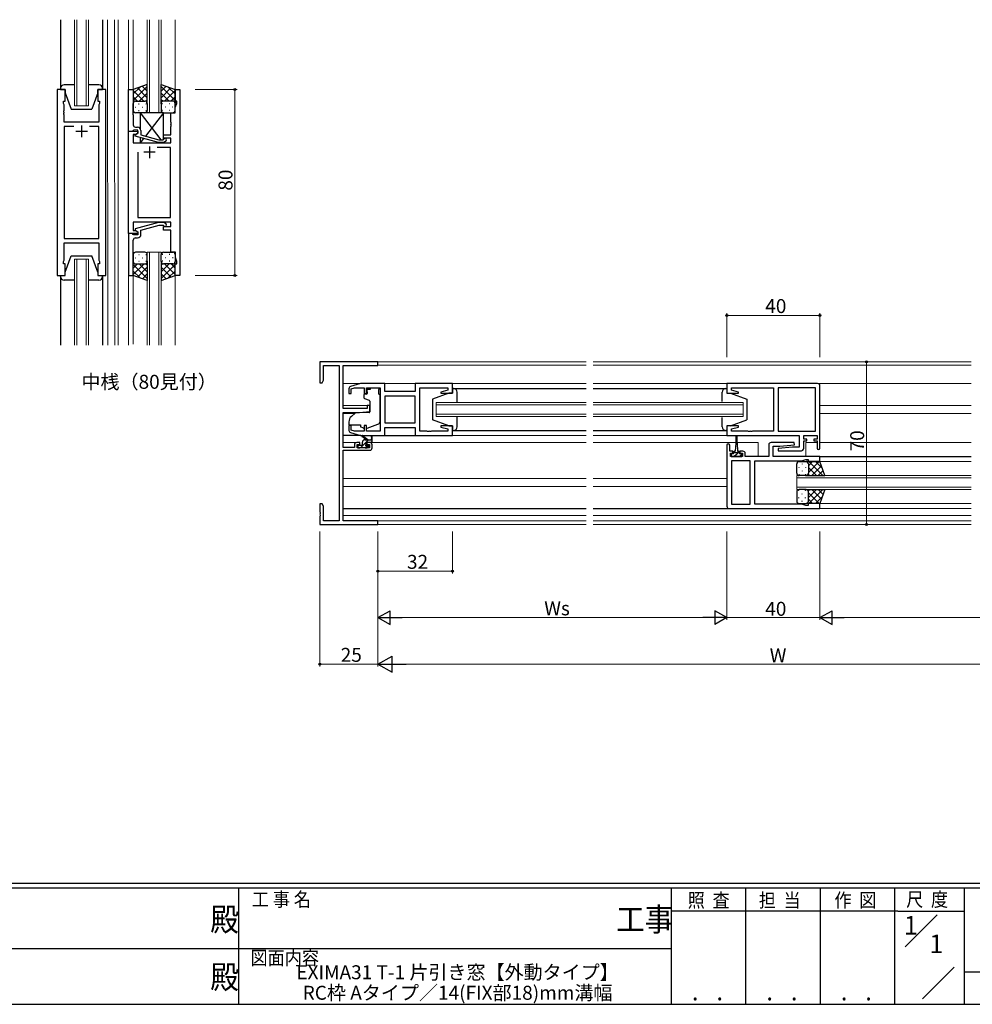
# Model space of a CAD drawing. Extents: x 0 to 1133, y 0 to 806.
# Drawn here: x 460 to 869, y 0 to 423 of the extents above; entities that cross this region are included whole.
import ezdxf
from ezdxf.enums import TextEntityAlignment as Align

# ---------------------------------------------------------------- set-up
doc = ezdxf.new("R2010")
doc.units = 0
doc.layers.add('USER1', color=3, linetype='CONTINUOUS')
doc.layers.add('YKK_ZWAK', color=7, linetype='CONTINUOUS')
for name, color, linetype, lineweight in [('YKK_11', 7, 'CONTINUOUS', 30), ('YKK_12', 2, 'CONTINUOUS', 13), ('YKK_13', 4, 'CONTINUOUS', 30), ('YKK_D', 6, 'CONTINUOUS', 13)]:
    doc.layers.add(name, color=color, linetype=linetype, lineweight=lineweight)
doc.styles.get("Standard").update_dxf_attribs({"font": 'ROMANS.SHX', "bigfont": 'EXTFONT.SHX'})
doc.styles.add('YKK_OSSTYLE1', font='romans.shx', dxfattribs={"width": 0.9, "bigfont": 'EXTFONT.SHX'})

# ---------------------------------------------------------------- blocks, each defined once
blk = doc.blocks.new('A201')
at = {"layer": 'YKK_ZWAK', "color": 254, "linetype": 'Continuous'}
for p, q in [((571, 35), (21, 35)), ((544, 34), (21, 34)), ((296, 34), (296, 9)), ((389, 34), (389, 9)), ((437, 34), (437, 9)), ((452, 34), (452, 9)), ((452, 16), (524, 16)), ((21, 9), (544, 9))]:
    blk.add_line(p, q, dxfattribs=at)
at = {"layer": 'YKK_ZWAK', "color": 131, "linetype": 'Continuous'}
for p, q in [((405, 34), (405, 9)), ((421, 34), (421, 9)), ((437.7, 29), (389, 29)), ((437.7, 29), (452, 29)), ((439.26, 21.33), (446.19, 28.25)), ((205, 21), (297, 21)), ((297, 21), (389, 21)), ((443.05, 10.18), (449.85, 16.98))]:
    blk.add_line(p, q, dxfattribs=at)
at = {"layer": 'YKK_ZWAK', "color": 131, "linetype": 'Continuous', "style": 'YKK_OSSTYLE1', "width": 0.9}
for s, height, p in [('工 事 名', 3, (298.87, 30.05)), ('照  査', 3, (392.56, 29.87)), ('担  当', 3, (407.82, 29.87)), ('作  図', 3, (424.09, 29.88)), ('尺  度', 3, (439.51, 30.04)), ('図面内容', 3, (298.58, 17.47)), (' ． ．', 3.5, (392.18, 9.75)), (' ． ．', 3.5, (408.18, 9.75)), (' ． ．', 3.5, (424.18, 9.75))]:
    blk.add_text(s, height=height, dxfattribs=at).set_placement(p)
at = {"layer": 'YKK_ZWAK', "color": 254, "linetype": 'Continuous', "style": 'YKK_OSSTYLE1', "width": 0.9}
for s, p in [('殿', (289.94, 24.75)), ('工事', (377.17, 24.75)), ('殿', (289.94, 12.37))]:
    blk.add_text(s, height=5, dxfattribs=at).set_placement(p)

msp = doc.modelspace()

# ---------------------------------------------------------------- linework, layer by layer
at = {"layer": 'YKK_11', "linetype": 'ByBlock', "lineweight": -2, "ltscale": 0.5}
for p, q in [((476.04, 393.42), (476.04, 313.42)), ((479.54, 393.42), (476.04, 393.42)), ((479.54, 388.42), (479.54, 393.42)), ((497.04, 393.42), (493.54, 393.42)), ((493.54, 393.42), (493.54, 388.42)), ((497.04, 313.42), (497.04, 393.42)), ((506.76, 375.41), (506.75, 393.41)), ((506.75, 393.41), (508.75, 393.41)), ((508.75, 393.41), (508.75, 384.37)), ((526.75, 393.42), (528.75, 393.43)), ((526.75, 388.42), (526.75, 393.42)), ((528.75, 393.43), (528.79, 313.43)), ((478.84, 387.42), (478.84, 388.42)), ((478.84, 388.42), (479.54, 388.42)), ((479.04, 386.87), (478.84, 387.42)), ((479.04, 384.38), (479.04, 386.87)), ((493.54, 388.42), (494.24, 388.42)), ((494.24, 387.42), (494.04, 386.87)), ((494.04, 386.87), (494.04, 379.42)), ((494.24, 388.42), (494.24, 387.42)), ((527.45, 388.42), (526.75, 388.42)), ((526.82, 385.69), (527.45, 387.42)), ((526.83, 383.42), (526.82, 385.69)), ((527.45, 387.42), (527.45, 388.42)), ((478.92, 384.19), (479.04, 384.38)), ((478.92, 383.64), (478.92, 384.19)), ((479.04, 383.46), (478.92, 383.64)), ((478.92, 383.19), (479.04, 383.38)), ((478.92, 382.64), (478.92, 383.19)), ((479.04, 382.46), (478.92, 382.64)), ((479.04, 383.38), (479.04, 383.46)), ((479.04, 379.42), (479.04, 382.46)), ((508.75, 384.37), (508.63, 384.19)), ((508.63, 384.19), (508.63, 383.64)), ((508.63, 383.64), (508.75, 383.46)), ((508.75, 383.37), (508.63, 383.19)), ((508.63, 383.19), (508.63, 382.64)), ((508.63, 382.64), (508.75, 382.46)), ((508.75, 383.46), (508.75, 383.37)), ((508.75, 382.46), (508.76, 378.21)), ((524.96, 379.38), (524.96, 383.42)), ((524.96, 383.42), (526.83, 383.42)), ((494.04, 379.42), (479.04, 379.42)), ((483.19, 377.49), (479.04, 377.49)), ((483.19, 377.49), (479.04, 377.49)), ((479.04, 377.49), (479.04, 329.35)), ((494.04, 377.49), (489.89, 377.49)), ((494.04, 329.35), (494.04, 377.49)), ((509.76, 377.22), (510.56, 377.22)), ((525.08, 379.2), (524.96, 379.38)), ((524.96, 378.46), (525.08, 378.65)), ((524.96, 378.38), (524.96, 378.46)), ((525.08, 378.2), (524.96, 378.38)), ((524.96, 377.46), (525.08, 377.65)), ((524.96, 373.92), (524.96, 377.46)), ((525.08, 378.65), (525.08, 379.2)), ((525.08, 377.65), (525.08, 378.2)), ((506.76, 375.41), (510.76, 375.42)), ((506.78, 331.41), (506.76, 375.41)), ((508.46, 375.41), (506.76, 375.41)), ((508.76, 375.71), (508.46, 375.41)), ((509.89, 374.12), (508.69, 374.11)), ((508.69, 374.11), (508.69, 370.41)), ((508.96, 375.91), (508.76, 375.71)), ((510.76, 375.92), (508.96, 375.91)), ((509.56, 373.92), (510.76, 374.62)), ((509.56, 373.32), (509.56, 373.92)), ((519.66, 370.62), (509.56, 373.32)), ((510.76, 374.62), (509.89, 374.12)), ((510.76, 374.62), (510.76, 375.92)), ((510.76, 375.42), (510.76, 374.62)), ((512.06, 375.72), (512.06, 373.9)), ((512.06, 373.9), (519.82, 371.82)), ((521.76, 372.42), (521.76, 373.92)), ((521.76, 373.92), (524.96, 373.92)), ((508.69, 370.41), (524.96, 370.42)), ((524.76, 368.49), (519.11, 368.49)), ((522.11, 370.62), (519.66, 370.62)), ((519.82, 371.82), (521.61, 371.82)), ((521.61, 371.82), (522.04, 372.25)), ((524.96, 372.42), (521.76, 372.42)), ((522.88, 371.4), (522.11, 370.62)), ((524.78, 338.35), (524.76, 368.49)), ((524.96, 370.42), (524.96, 372.42)), ((510.76, 366.42), (510.78, 338.35)), ((510.76, 366.42), (510.78, 338.35)), ((524.98, 336.42), (508.71, 336.41)), ((508.71, 336.41), (508.71, 332.71)), ((519.68, 336.22), (509.58, 333.51)), ((510.78, 338.35), (524.78, 338.35)), ((512.08, 332.94), (519.84, 335.02)), ((522.12, 336.22), (519.68, 336.22)), ((519.84, 335.02), (521.63, 335.02)), ((521.63, 335.02), (522.05, 334.6)), ((522.9, 335.45), (522.12, 336.22)), ((524.98, 334.42), (524.98, 336.42)), ((510.78, 331.42), (506.78, 331.41)), ((506.78, 331.41), (506.79, 313.41)), ((508.48, 331.41), (506.78, 331.41)), ((508.78, 331.11), (508.48, 331.41)), ((508.71, 332.71), (509.92, 332.72)), ((508.98, 330.91), (508.78, 331.11)), ((510.78, 330.92), (508.98, 330.91)), ((509.58, 333.51), (509.58, 332.91)), ((509.58, 332.91), (510.78, 332.22)), ((509.92, 332.72), (510.78, 332.22)), ((510.78, 332.22), (510.78, 331.42)), ((510.78, 332.22), (510.78, 330.92)), ((512.08, 331.12), (512.08, 332.94)), ((521.78, 332.92), (521.78, 334.42)), ((521.78, 334.42), (524.98, 334.42)), ((524.98, 332.92), (521.78, 332.92)), ((524.99, 323.42), (524.98, 332.92)), ((479.04, 329.35), (494.04, 329.35)), ((479.04, 319.97), (479.04, 327.42)), ((479.04, 327.42), (494.04, 327.42)), ((494.04, 327.42), (494.04, 319.97)), ((508.78, 324.37), (508.78, 328.61)), ((509.78, 329.62), (510.58, 329.62)), ((508.66, 324.19), (508.78, 324.37)), ((508.66, 323.64), (508.66, 324.19)), ((508.78, 323.46), (508.66, 323.64)), ((508.66, 323.19), (508.78, 323.37)), ((508.66, 322.64), (508.66, 323.19)), ((508.78, 322.46), (508.66, 322.64)), ((508.78, 323.37), (508.78, 323.46)), ((508.79, 313.41), (508.78, 322.46)), ((526.86, 323.42), (524.99, 323.42)), ((526.86, 321.16), (526.86, 323.42)), ((478.84, 319.42), (479.04, 319.97)), ((478.84, 318.42), (478.84, 319.42)), ((479.54, 318.42), (478.84, 318.42)), ((479.54, 313.42), (479.54, 318.42)), ((494.24, 318.42), (493.54, 318.42)), ((493.54, 318.42), (493.54, 313.42)), ((494.04, 319.97), (494.24, 319.42)), ((494.24, 319.42), (494.24, 318.42)), ((526.79, 313.42), (526.79, 318.42)), ((526.79, 318.42), (527.49, 318.42)), ((527.49, 319.42), (526.86, 321.16)), ((527.49, 318.42), (527.49, 319.42)), ((476.04, 313.42), (479.54, 313.42)), ((493.54, 313.42), (497.04, 313.42)), ((506.79, 313.41), (508.79, 313.41)), ((528.79, 313.43), (526.79, 313.42)), ((613.96, 276.28), (588.96, 276.28)), ((588.96, 276.28), (588.96, 267.28)), ((613.96, 274.65), (613.96, 276.28)), ((590.59, 268.37), (590.59, 274.65)), ((590.59, 274.65), (597.33, 274.65)), ((597.33, 274.65), (597.33, 207.91)), ((598.96, 256.18), (598.96, 274.65)), ((598.96, 274.65), (613.96, 274.65)), ((588.96, 267.28), (589.96, 267.28)), ((589.96, 267.28), (590.59, 268.37)), ((606.46, 266.98), (602.18, 265.7)), ((616.96, 266.98), (606.46, 266.98)), ((616.96, 263.48), (616.96, 266.98)), ((645.96, 266.98), (629.96, 266.98)), ((629.96, 266.98), (629.96, 263.48)), ((645.96, 262.78), (645.96, 266.98)), ((802.96, 266.98), (763.96, 266.98)), ((763.96, 266.98), (763.96, 262.78)), ((601.46, 264.74), (601.46, 262.68)), ((601.46, 262.68), (602.46, 262.68)), ((602.46, 264.64), (603.86, 265.05)), ((602.46, 262.68), (602.46, 264.64)), ((603.86, 265.05), (608.06, 265.05)), ((608.06, 265.05), (608.06, 262.68)), ((608.06, 262.68), (609.06, 262.68)), ((609.06, 262.68), (609.06, 265.05)), ((609.06, 265.05), (614.96, 265.05)), ((614.96, 265.05), (614.96, 246.51)), ((629.96, 263.48), (616.96, 263.48)), ((631.96, 246.51), (631.96, 265.05)), ((631.96, 265.05), (644.03, 265.05)), ((644.03, 264.14), (640.93, 263.31)), ((640.93, 263.31), (641, 262.78)), ((641, 262.78), (645.96, 262.78)), ((644.03, 265.05), (644.03, 264.14)), ((763.96, 262.78), (768.92, 262.78)), ((765.89, 264.14), (765.89, 265.05)), ((765.89, 265.05), (783.96, 265.05)), ((768.99, 263.31), (765.89, 264.14)), ((768.92, 262.78), (768.99, 263.31)), ((783.96, 265.05), (783.96, 246.51)), ((802.03, 265.05), (785.96, 265.05)), ((785.96, 265.05), (785.96, 246.51)), ((802.03, 246.51), (802.03, 265.05)), ((802.03, 246.51), (802.03, 265.05)), ((803.96, 239.18), (803.96, 265.98)), ((629.96, 261.55), (616.89, 261.55)), ((629.96, 261.55), (616.89, 261.55)), ((616.89, 261.55), (616.89, 250.01)), ((629.96, 250.01), (629.96, 261.55)), ((609.26, 256.18), (598.96, 256.18)), ((598.96, 239.48), (598.96, 254.48)), ((598.96, 254.48), (605.96, 254.48)), ((605.96, 254.48), (610.46, 254.88)), ((610.46, 257.48), (609.26, 257.48)), ((609.26, 257.48), (609.26, 256.18)), ((610.46, 254.88), (610.46, 257.48)), ((616.89, 250.01), (629.96, 250.01)), ((602.46, 248.88), (601.46, 248.88)), ((601.46, 248.88), (601.46, 246.83)), ((602.18, 245.87), (606.46, 244.58)), ((602.46, 246.93), (602.46, 248.88)), ((603.86, 246.51), (602.46, 246.93)), ((608.06, 246.51), (603.86, 246.51)), ((609.06, 248.88), (608.06, 248.88)), ((608.06, 248.88), (608.06, 246.51)), ((609.06, 246.51), (609.06, 248.88)), ((614.96, 246.51), (609.06, 246.51)), ((616.96, 244.58), (616.96, 248.08)), ((616.96, 248.08), (629.96, 248.08)), ((629.96, 248.08), (629.96, 244.58)), ((635.01, 246.51), (631.96, 246.51)), ((635.19, 246.39), (635.01, 246.51)), ((635.74, 246.39), (635.19, 246.39)), ((635.92, 246.51), (635.74, 246.39)), ((636.01, 246.51), (635.92, 246.51)), ((636.19, 246.39), (636.01, 246.51)), ((636.74, 246.39), (636.19, 246.39)), ((636.92, 246.51), (636.74, 246.39)), ((644.03, 246.51), (636.92, 246.51)), ((641, 248.78), (640.93, 248.26)), ((640.93, 248.26), (644.03, 247.43)), ((645.96, 248.78), (641, 248.78)), ((644.03, 247.43), (644.03, 246.51)), ((645.96, 244.58), (645.96, 248.78)), ((768.92, 248.78), (763.96, 248.78)), ((763.96, 248.78), (763.96, 244.58)), ((765.89, 247.43), (768.99, 248.26)), ((765.89, 246.51), (765.89, 247.43)), ((773.01, 246.51), (765.89, 246.51)), ((768.99, 248.26), (768.92, 248.78)), ((773.19, 246.39), (773.01, 246.51)), ((773.74, 246.39), (773.19, 246.39)), ((773.92, 246.51), (773.74, 246.39)), ((774.01, 246.51), (773.92, 246.51)), ((774.19, 246.39), (774.01, 246.51)), ((774.74, 246.39), (774.19, 246.39)), ((774.92, 246.51), (774.74, 246.39)), ((783.96, 246.51), (774.92, 246.51)), ((785.96, 246.51), (802.03, 246.51)), ((606.16, 241.58), (604.86, 241.58)), ((606.16, 240.78), (606.16, 241.58)), ((606.46, 244.58), (616.96, 244.58)), ((610.46, 241.58), (609.16, 241.58)), ((609.16, 241.58), (609.16, 240.78)), ((629.96, 244.58), (645.96, 244.58)), ((763.96, 244.58), (795.03, 244.58)), ((792.94, 241.58), (782.96, 241.58)), ((792.98, 240.63), (792.94, 241.58)), ((795.03, 244.58), (795.03, 239.58)), ((796.96, 243.08), (796.96, 244.58)), ((796.96, 244.58), (802.76, 244.58)), ((798.36, 243.08), (796.96, 243.08)), ((796.96, 239.08), (796.96, 242.28)), ((796.96, 242.28), (798.36, 242.28)), ((798.36, 242.28), (798.36, 243.08)), ((802.76, 243.08), (801.36, 243.08)), ((801.36, 243.08), (801.36, 242.28)), ((801.36, 242.28), (802.76, 242.28)), ((802.76, 244.58), (802.76, 243.08)), ((802.76, 242.28), (802.76, 239.18)), ((603.86, 239.48), (598.96, 239.48)), ((598.96, 207.91), (598.96, 238.28)), ((598.96, 238.28), (610.46, 238.28)), ((603.86, 240.58), (603.86, 239.48)), ((605.06, 239.28), (605.06, 240.78)), ((605.06, 240.78), (606.16, 240.78)), ((610.26, 239.28), (605.06, 239.28)), ((609.16, 240.78), (610.26, 240.78)), ((610.26, 240.78), (610.26, 239.28)), ((611.46, 239.28), (611.46, 240.58)), ((763.96, 240.48), (763.96, 214.18)), ((765.16, 237.88), (765.16, 240.48)), ((766.56, 237.88), (765.16, 237.88)), ((766.56, 237.08), (766.56, 237.88)), ((770.86, 237.88), (769.56, 237.88)), ((769.56, 237.88), (769.56, 237.08)), ((781.96, 240.58), (781.96, 235.58)), ((783.89, 235.58), (783.89, 240.08)), ((783.89, 240.08), (786.77, 240.08)), ((792.16, 239.58), (785.94, 239.04)), ((785.94, 239.04), (785.99, 238.08)), ((785.99, 238.08), (795.96, 238.08)), ((786.77, 240.08), (792.98, 240.63)), ((795.03, 239.58), (792.16, 239.58)), ((765.46, 235.58), (765.46, 237.08)), ((765.46, 237.08), (766.56, 237.08)), ((770.66, 235.58), (765.46, 235.58)), ((765.89, 233.65), (765.89, 215.11)), ((765.89, 233.65), (765.89, 215.11)), ((773.96, 233.65), (765.89, 233.65)), ((769.56, 237.08), (770.66, 237.08)), ((770.66, 237.08), (770.66, 235.58)), ((771.86, 235.58), (771.86, 236.88)), ((781.96, 235.58), (771.86, 235.58)), ((773.96, 215.11), (773.96, 233.65)), ((775.96, 215.11), (775.96, 233.65)), ((775.96, 233.65), (793.01, 233.65)), ((803.96, 235.58), (783.89, 235.58)), ((793.01, 233.65), (793.19, 233.77)), ((793.19, 233.77), (793.74, 233.77)), ((793.74, 233.77), (793.92, 233.65)), ((793.92, 233.65), (794.01, 233.65)), ((794.01, 233.65), (794.19, 233.77)), ((794.19, 233.77), (794.74, 233.77)), ((794.74, 233.77), (794.92, 233.65)), ((794.92, 233.65), (796.23, 233.65)), ((796.23, 233.65), (797.96, 234.28)), ((797.96, 234.28), (798.96, 234.28)), ((798.96, 234.28), (798.96, 233.38)), ((798.96, 233.38), (803.96, 233.38)), ((803.96, 233.38), (803.96, 235.58)), ((589.96, 215.28), (588.96, 215.28)), ((588.96, 215.28), (588.96, 211.74)), ((588.96, 211.74), (589.08, 211.56)), ((590.59, 214.19), (589.96, 215.28)), ((590.59, 207.91), (590.59, 214.19)), ((764.96, 213.18), (803.96, 213.18)), ((765.89, 215.11), (773.96, 215.11)), ((796.23, 215.11), (775.96, 215.11)), ((797.96, 214.48), (796.23, 215.11)), ((798.96, 214.48), (797.96, 214.48)), ((803.96, 215.38), (798.96, 215.38)), ((798.96, 215.38), (798.96, 214.48)), ((803.96, 213.18), (803.96, 215.38)), ((589.08, 211.01), (588.96, 210.83)), ((588.96, 210.83), (588.96, 210.74)), ((588.96, 210.74), (589.08, 210.56)), ((589.08, 210.01), (588.96, 209.83)), ((588.96, 209.83), (588.96, 206.28)), ((589.08, 211.56), (589.08, 211.01)), ((589.08, 210.56), (589.08, 210.01)), ((597.33, 207.91), (590.59, 207.91)), ((613.96, 207.91), (598.96, 207.91)), ((613.96, 206.28), (613.96, 207.91)), ((588.96, 206.28), (613.96, 206.28))]:
    msp.add_line(p, q, dxfattribs=at)
at = {"layer": 'YKK_11', "ltscale": 0.5}
for p, q in [((486.54, 377.92), (486.54, 372.92)), ((484.04, 375.42), (489.04, 375.42)), ((515.76, 368.92), (515.77, 363.92)), ((518.26, 366.42), (513.26, 366.42))]:
    msp.add_line(p, q, dxfattribs=at)
at = {"layer": 'YKK_11', "linetype": 'ByBlock', "lineweight": -2, "ltscale": 0.5}
for centre, radius, start, end in [((509.76, 378.22), 1, 180.0294, 270.0294), ((510.56, 375.72), 1.5, 0.0294, 90.0294), ((522.46, 371.82), 0.6, 315.0294, 135.0294), ((522.48, 335.02), 0.6, 225.0294, 45.0294), ((510.58, 331.12), 1.5, 270.0294, 0.0294), ((509.78, 328.62), 1, 90.0294, 180.0294), ((802.96, 265.98), 1, 0, 90), ((602.46, 264.74), 1, 106.6993, 180), ((602.46, 246.83), 1, 180, 253.3007), ((604.86, 240.58), 1, 90, 180), ((610.46, 240.58), 1, 0, 90), ((782.96, 240.58), 1, 90, 180), ((610.46, 239.28), 1, 270, 360), ((764.56, 240.48), 0.6, 360, 180), ((770.86, 236.88), 1, 0, 90), ((795.96, 239.08), 1, 270, 360), ((803.36, 239.18), 0.6, 180, 0), ((764.96, 214.18), 1, 180, 270)]:
    msp.add_arc(centre, radius, start, end, dxfattribs=at)
at = {"layer": 'YKK_12', "ltscale": 1.5}
for p, q in [((508.75, 392.91), (508.75, 423.43)), ((514.75, 383.42), (514.75, 423.43)), ((515.75, 383.42), (515.75, 423.43)), ((519.75, 383.42), (519.75, 423.43)), ((520.75, 383.42), (520.75, 423.43)), ((526.75, 392.92), (526.75, 423.43)), ((483.54, 386.42), (483.54, 423.42)), ((484.54, 423.42), (484.54, 386.42)), ((488.54, 386.42), (488.54, 423.42)), ((489.54, 423.42), (489.54, 386.42)), ((497.74, 423.42), (497.77, 283.42)), ((500.74, 423.42), (500.78, 283.42)), ((502.24, 423.42), (502.28, 283.42)), ((506.76, 423.42), (506.79, 283.42)), ((489.54, 386.42), (483.54, 386.42)), ((514.75, 383.42), (520.75, 383.42)), ((520.79, 323.42), (514.79, 323.42)), ((514.79, 323.42), (514.81, 283.42)), ((515.81, 283.42), (515.79, 323.42)), ((519.79, 323.42), (519.81, 283.42)), ((520.81, 283.42), (520.79, 323.42)), ((483.54, 283.42), (483.54, 320.42)), ((483.54, 320.42), (489.54, 320.42)), ((484.54, 320.42), (484.54, 283.42)), ((488.54, 283.42), (488.54, 320.42)), ((489.54, 320.42), (489.54, 283.42)), ((508.79, 313.41), (508.8, 283.91)), ((526.8, 283.42), (526.78, 313.42)), ((613.66, 276.28), (703.46, 276.28)), ((706.46, 276.28), (868.96, 276.28)), ((703.46, 274.88), (613.96, 274.88)), ((868.96, 274.88), (706.46, 274.88)), ((598.96, 266.98), (606.54, 266.98)), ((616.46, 266.98), (630.46, 266.98)), ((645.46, 266.98), (703.46, 266.98)), ((706.46, 266.98), (764.46, 266.98)), ((802.96, 266.98), (868.96, 266.98)), ((703.46, 258.78), (638.96, 258.78)), ((638.96, 258.78), (638.96, 252.78)), ((706.46, 258.78), (770.96, 258.78)), ((770.96, 258.78), (770.96, 252.78)), ((598.96, 257.48), (610.46, 257.48)), ((598.96, 254.08), (604.09, 254.08)), ((638.96, 257.78), (703.46, 257.78)), ((770.96, 257.78), (706.46, 257.78)), ((803.96, 257.48), (868.96, 257.48)), ((803.96, 254.08), (868.96, 254.08)), ((703.46, 253.78), (638.96, 253.78)), ((638.96, 252.78), (703.46, 252.78)), ((706.46, 253.78), (770.96, 253.78)), ((770.96, 252.78), (706.46, 252.78)), ((598.96, 241.58), (604.86, 241.58)), ((610.46, 241.58), (703.46, 241.58)), ((645.46, 244.58), (703.46, 244.58)), ((706.46, 244.58), (764.46, 244.58)), ((706.46, 241.58), (767.81, 241.58)), ((768.31, 241.58), (777.46, 241.58)), ((777.46, 241.58), (777.46, 235.58)), ((797.96, 241.58), (802.76, 241.58)), ((797.96, 241.58), (797.96, 235.58)), ((803.96, 241.58), (868.96, 241.58)), ((803.46, 233.38), (868.96, 233.38)), ((803.66, 235.58), (868.96, 235.58)), ((803.95, 235.38), (868.96, 235.38)), ((598.96, 226.08), (703.46, 226.08)), ((706.46, 226.08), (763.96, 226.08)), ((868.96, 227.38), (793.96, 227.38)), ((793.96, 227.38), (793.96, 221.38)), ((793.96, 226.38), (868.96, 226.38)), ((598.96, 222.68), (703.46, 222.68)), ((706.46, 222.68), (763.96, 222.68)), ((868.96, 222.38), (793.96, 222.38)), ((793.96, 221.38), (868.96, 221.38)), ((803.46, 215.38), (868.96, 215.38)), ((803.66, 213.18), (868.96, 213.18)), ((598.96, 210.18), (703.46, 210.18)), ((703.46, 207.91), (599.26, 207.91)), ((706.46, 210.18), (868.96, 210.18)), ((868.96, 207.91), (706.46, 207.91)), ((613.66, 206.28), (703.46, 206.28)), ((706.46, 206.28), (868.96, 206.28))]:
    msp.add_line(p, q, dxfattribs=at)
at = {"layer": 'YKK_13', "ltscale": 1.5}
for p, q in [((477.54, 423.42), (477.55, 393.42)), ((495.54, 423.42), (495.54, 393.42)), ((477.54, 393.92), (477.54, 393.42)), ((483.54, 395.42), (479.04, 395.42)), ((494.04, 395.42), (489.54, 395.42)), ((495.54, 393.42), (495.54, 393.92)), ((514.75, 395.56), (508.75, 393.41)), ((508.75, 388.68), (514.75, 394.69)), ((508.75, 391.51), (511.71, 394.47)), ((514.75, 389.87), (510.55, 394.06)), ((514.75, 392.69), (512.64, 394.81)), ((514.75, 387.2), (514.75, 395.56)), ((520.75, 387.2), (520.75, 395.56)), ((520.75, 395.56), (526.75, 393.42)), ((520.75, 392.7), (522.86, 394.81)), ((526.75, 388.69), (520.75, 394.69)), ((520.75, 389.87), (524.94, 394.07)), ((526.75, 391.52), (523.79, 394.48)), ((477.54, 393.42), (479.54, 393.42)), ((479.54, 393.42), (479.54, 391.92)), ((479.54, 391.92), (482.14, 384.92)), ((493.54, 391.92), (490.94, 384.92)), ((493.54, 393.42), (495.54, 393.42)), ((493.54, 391.92), (493.54, 393.42)), ((508.75, 393.41), (508.75, 387.41)), ((513.37, 388.42), (508.75, 393.04)), ((510.55, 388.42), (508.75, 390.21)), ((511.31, 388.42), (514.75, 391.86)), ((524.19, 388.42), (520.75, 391.86)), ((522.13, 388.42), (526.75, 393.04)), ((524.96, 388.42), (526.75, 390.22)), ((526.75, 393.42), (526.75, 387.42)), ((508.76, 384.41), (508.75, 387.41)), ((509.67, 385.78), (509.87, 385.78)), ((509.75, 388.42), (513.35, 388.42)), ((510.15, 388.42), (513.75, 388.42)), ((511.09, 387.19), (511.29, 387.19)), ((512.7, 385.78), (512.9, 385.78)), ((514.09, 388.36), (514.75, 389.03)), ((514.12, 387.2), (514.32, 387.2)), ((514.75, 387.42), (514.76, 384.42)), ((521.42, 388.36), (520.75, 389.03)), ((520.75, 387.42), (520.75, 384.42)), ((521.39, 387.2), (521.19, 387.2)), ((525.35, 388.42), (521.75, 388.42)), ((525.75, 388.42), (522.15, 388.42)), ((522.8, 385.79), (522.6, 385.79)), ((524.42, 387.2), (524.22, 387.2)), ((525.83, 385.79), (525.63, 385.79)), ((526.75, 384.42), (526.75, 387.42)), ((482.14, 384.92), (490.94, 384.92)), ((513.76, 383.42), (509.76, 383.42)), ((511.09, 384.36), (511.29, 384.36)), ((514.12, 384.37), (514.32, 384.37)), ((521.39, 384.37), (521.19, 384.37)), ((521.75, 383.42), (525.75, 383.42)), ((524.42, 384.37), (524.22, 384.37)), ((479.54, 314.92), (482.14, 321.92)), ((482.14, 321.92), (490.94, 321.92)), ((493.54, 314.92), (490.94, 321.92)), ((508.79, 322.41), (508.79, 319.41)), ((513.79, 323.42), (509.79, 323.42)), ((511.13, 322.47), (511.33, 322.47)), ((514.16, 322.47), (514.36, 322.47)), ((514.79, 319.42), (514.79, 322.42)), ((520.79, 319.42), (520.79, 322.42)), ((521.43, 322.47), (521.23, 322.47)), ((521.79, 323.42), (525.79, 323.42)), ((524.46, 322.47), (524.26, 322.47)), ((526.79, 322.42), (526.79, 319.42)), ((508.8, 313.41), (508.79, 319.41)), ((508.79, 318.15), (514.8, 312.15)), ((513.41, 318.42), (508.8, 313.79)), ((510.59, 318.42), (508.8, 316.62)), ((509.71, 321.05), (509.91, 321.05)), ((509.79, 318.42), (513.39, 318.42)), ((510.19, 318.42), (513.79, 318.42)), ((511.13, 319.64), (511.33, 319.64)), ((511.35, 318.42), (514.8, 314.98)), ((512.74, 321.05), (512.94, 321.05)), ((514.13, 318.47), (514.79, 317.81)), ((514.16, 319.64), (514.36, 319.64)), ((514.79, 319.64), (514.8, 311.28)), ((520.79, 319.64), (520.8, 311.28)), ((521.46, 318.48), (520.79, 317.81)), ((524.23, 318.42), (520.79, 314.98)), ((526.79, 318.16), (520.8, 312.15)), ((521.43, 319.64), (521.23, 319.64)), ((525.39, 318.42), (521.79, 318.42)), ((522.17, 318.42), (526.79, 313.8)), ((525.79, 318.42), (522.19, 318.42)), ((522.84, 321.06), (522.64, 321.06)), ((524.46, 319.64), (524.26, 319.64)), ((525, 318.42), (526.79, 316.63)), ((525.87, 321.06), (525.67, 321.06)), ((526.8, 313.42), (526.79, 319.42)), ((477.54, 313.42), (477.55, 283.42)), ((477.54, 313.42), (479.54, 313.42)), ((477.54, 312.92), (477.54, 313.42)), ((479.54, 313.42), (479.54, 314.92)), ((493.54, 314.92), (493.54, 313.42)), ((493.54, 313.42), (495.54, 313.42)), ((495.54, 313.42), (495.55, 283.42)), ((495.54, 313.42), (495.54, 312.92)), ((508.8, 315.32), (511.76, 312.36)), ((514.8, 311.28), (508.8, 313.41)), ((514.79, 316.97), (510.6, 312.77)), ((514.8, 314.14), (512.69, 312.03)), ((520.79, 316.97), (524.99, 312.78)), ((520.79, 314.14), (522.91, 312.03)), ((520.8, 311.28), (526.8, 313.42)), ((526.79, 315.33), (523.83, 312.37)), ((483.54, 311.42), (479.04, 311.42)), ((494.04, 311.42), (489.54, 311.42)), ((610.56, 264.38), (609.39, 264.38)), ((609.39, 263.38), (609.39, 264.38)), ((609.39, 263.38), (609.39, 262.68)), ((610.56, 265.05), (614.36, 265.05)), ((610.56, 265.05), (610.56, 264.38)), ((614.36, 265.05), (614.36, 264.38)), ((614.36, 263.38), (614.36, 264.38)), ((614.36, 262.38), (614.36, 263.38)), ((644.46, 262.78), (637.46, 260.18)), ((645.96, 262.78), (644.46, 262.78)), ((645.96, 264.78), (703.46, 264.78)), ((646.46, 264.78), (645.96, 264.78)), ((645.96, 264.78), (645.96, 262.78)), ((647.96, 258.78), (647.96, 263.28)), ((706.46, 264.78), (763.96, 264.78)), ((761.96, 259.18), (761.96, 263.28)), ((763.46, 264.78), (763.96, 264.78)), ((763.96, 264.78), (763.96, 262.78)), ((763.96, 262.78), (765.46, 262.78)), ((765.46, 262.78), (772.46, 260.18)), ((607.86, 262.08), (607.86, 261.03)), ((609.09, 262.38), (608.16, 262.38)), ((608.19, 260.56), (610.19, 259.84)), ((610.46, 259.39), (610.46, 254.78)), ((614.36, 262.38), (614.96, 262.38)), ((614.96, 250.83), (614.96, 262.38)), ((637.46, 260.18), (637.46, 251.38)), ((772.46, 260.18), (772.46, 251.38)), ((604.23, 254.2), (602.54, 252.78)), ((610.25, 254.48), (604.86, 254.43)), ((601.46, 250.48), (601.46, 249.18)), ((644.46, 248.78), (637.46, 251.38)), ((647.96, 248.28), (647.96, 252.78)), ((761.96, 248.28), (761.96, 252.38)), ((765.46, 248.78), (772.46, 251.38)), ((601.46, 249.18), (606.46, 249.18)), ((606.46, 249.18), (606.46, 248.88)), ((606.46, 248.88), (606.46, 248.39)), ((607.77, 247.78), (606.46, 248.39)), ((609.34, 247.74), (613.97, 249.42)), ((644.46, 248.78), (645.96, 248.78)), ((645.96, 248.78), (645.96, 246.78)), ((645.96, 246.78), (703.46, 246.78)), ((645.96, 246.78), (646.46, 246.78)), ((706.46, 246.78), (763.96, 246.78)), ((763.96, 246.78), (763.46, 246.78)), ((765.46, 248.78), (763.96, 248.78)), ((763.96, 248.78), (763.96, 246.78)), ((606.54, 244.58), (598.96, 244.58)), ((608.96, 242.78), (607.14, 244.18)), ((607.26, 240.68), (607.26, 241.78)), ((609.56, 242.78), (607.35, 244.47)), ((608.26, 242.78), (611.46, 242.78)), ((608.86, 240.84), (608.86, 241.48)), ((609.16, 241.78), (611.16, 241.78)), ((611.16, 243.91), (610.97, 242.78)), ((611.46, 242.08), (611.46, 244.08)), ((616.46, 244.58), (630.46, 244.58)), ((767.81, 241.38), (767.56, 237.88)), ((767.81, 244.33), (767.81, 241.38)), ((768.31, 241.38), (768.31, 244.33)), ((768.31, 241.38), (768.56, 237.88)), ((605.26, 240.08), (605.26, 239.58)), ((606.96, 240.38), (605.56, 240.38)), ((605.56, 239.28), (606.06, 239.28)), ((606.26, 239.48), (608.36, 239.48)), ((608.56, 239.28), (609.16, 239.28)), ((609.66, 240.38), (609.33, 240.38)), ((609.38, 239.37), (609.88, 239.87)), ((766.81, 236.68), (766.81, 237.48)), ((769.31, 237.18), (766.81, 237.18)), ((767.21, 237.88), (767.56, 237.88)), ((768.56, 237.88), (768.91, 237.88)), ((769.31, 237.48), (769.31, 236.68)), ((766.81, 236.68), (765.76, 236.68)), ((765.76, 236.68), (765.76, 235.58)), ((765.76, 235.58), (770.36, 235.58)), ((770.36, 236.68), (769.31, 236.68)), ((770.36, 235.58), (770.36, 236.68)), ((794.97, 233.38), (797.97, 233.38)), ((803.97, 233.38), (797.97, 233.38)), ((798.97, 228.76), (803.59, 233.38)), ((798.97, 231.59), (800.76, 233.38)), ((799.24, 233.38), (805.24, 227.38)), ((802.06, 233.38), (805.03, 230.42)), ((806.11, 227.38), (803.97, 233.38)), ((793.97, 228.38), (793.97, 232.38)), ((794.92, 231.05), (794.92, 230.85)), ((796.33, 232.46), (796.33, 232.26)), ((796.33, 229.43), (796.33, 229.23)), ((797.75, 231.05), (797.75, 230.85)), ((798.97, 232.38), (798.97, 228.78)), ((798.97, 231.98), (798.97, 228.38)), ((798.97, 230.82), (802.41, 227.38)), ((800.42, 227.38), (804.61, 231.58)), ((803.24, 227.38), (805.36, 229.49)), ((794.92, 228.02), (794.92, 227.82)), ((797.97, 227.38), (794.97, 227.38)), ((797.75, 228.02), (797.75, 227.82)), ((797.75, 227.38), (806.11, 227.38)), ((798.91, 228.05), (799.58, 227.38)), ((793.97, 220.38), (793.97, 216.38)), ((794.92, 220.75), (794.92, 220.95)), ((797.97, 221.38), (794.97, 221.38)), ((797.75, 221.38), (806.11, 221.38)), ((797.75, 220.75), (797.75, 220.95)), ((798.91, 220.72), (799.58, 221.38)), ((798.97, 217.94), (802.41, 221.38)), ((798.97, 216.78), (798.97, 220.38)), ((799.24, 215.38), (805.24, 221.38)), ((800.42, 221.38), (804.61, 217.19)), ((803.24, 221.38), (805.36, 219.27)), ((806.11, 221.38), (803.97, 215.38)), ((794.92, 217.72), (794.92, 217.92)), ((796.33, 219.33), (796.33, 219.53)), ((796.33, 216.3), (796.33, 216.5)), ((797.75, 217.72), (797.75, 217.92)), ((798.97, 220), (803.59, 215.38)), ((798.97, 216.38), (798.97, 219.98)), ((798.97, 217.18), (800.76, 215.38)), ((802.06, 215.38), (805.03, 218.34)), ((598.96, 213.18), (703.46, 213.18)), ((706.46, 213.18), (764.96, 213.18)), ((794.97, 215.38), (797.97, 215.38)), ((803.97, 215.38), (797.97, 215.38))]:
    msp.add_line(p, q, dxfattribs=at)
at = {"layer": 'YKK_13'}
for p, q in [((511.76, 383.42), (520.69, 371.82)), ((521.76, 383.42), (511.76, 383.42)), ((511.76, 383.42), (511.76, 376.62)), ((521.76, 383.42), (514.04, 373.37)), ((521.76, 371.97), (521.76, 383.42)), ((511.76, 372.74), (511.76, 370.42)), ((513.24, 372.34), (511.76, 370.42)), ((511.76, 370.42), (521.76, 370.42)), ((521.61, 370.62), (521.76, 370.42)), ((521.76, 370.42), (521.76, 370.62))]:
    msp.add_line(p, q, dxfattribs=at)
at = {"layer": 'YKK_13', "linetype": 'Continuous', "ltscale": 1.5}
for p, q in [((606.55, 239.48), (609.85, 242.78)), ((611.1, 241.78), (611.46, 242.15)), ((608.6, 239.28), (609.7, 240.38)), ((768.75, 237.18), (768.06, 236.5)), ((766, 236.68), (765.76, 236.44)), ((768.06, 236.5), (767.15, 235.58)), ((770.36, 236.55), (769.39, 235.58))]:
    msp.add_line(p, q, dxfattribs=at)
at = {"layer": 'YKK_13', "ltscale": 1.5}
for centre, radius, start, end in [((479.04, 393.92), 1.5, 90, 180), ((494.04, 393.92), 1.5, 0, 90), ((509.75, 387.42), 1, 90.0294, 180.0294), ((509.75, 387.42), 1, 90.0294, 180.0294), ((513.75, 387.42), 1, 0.0294, 90.0294), ((513.75, 387.42), 1, 0.0294, 90.0294), ((521.75, 387.42), 1, 90.0294, 180.0294), ((521.75, 387.42), 1, 90.0294, 180.0294), ((525.75, 387.42), 1, 0.0294, 90.0294), ((525.75, 387.42), 1, 0.0294, 90.0294), ((509.76, 384.42), 1, 180.0294, 270.0294), ((513.76, 384.42), 1, 270.0294, 0.0294), ((521.75, 384.42), 1, 180.0294, 270.0294), ((525.75, 384.42), 1, 270.0294, 0.0294), ((509.79, 322.42), 1, 90.0294, 180.0294), ((513.79, 322.42), 1, 0.0294, 90.0294), ((521.79, 322.42), 1, 90.0294, 180.0294), ((525.79, 322.42), 1, 0.0294, 90.0294), ((509.79, 319.42), 1, 180.0294, 270.0294), ((509.79, 319.42), 1, 180.0294, 270.0294), ((513.79, 319.42), 1, 270.0294, 0.0294), ((513.79, 319.42), 1, 270.0294, 0.0294), ((521.79, 319.42), 1, 180.0294, 270.0294), ((521.79, 319.42), 1, 180.0294, 270.0294), ((525.79, 319.42), 1, 270.0294, 0.0294), ((525.79, 319.42), 1, 270.0294, 0.0294), ((479.04, 312.92), 1.5, 180, 270), ((494.04, 312.92), 1.5, 270, 0), ((609.09, 262.68), 0.3, 270, 0), ((646.46, 263.28), 1.5, 0, 90), ((763.46, 263.28), 1.5, 90, 180), ((608.16, 262.08), 0.3, 90, 180), ((608.36, 261.03), 0.5, 180, 250), ((609.96, 259.39), 0.5, 0, 70), ((604.87, 253.43), 1, 90.5, 130), ((610.16, 254.78), 0.3, 270.5, 0), ((604.46, 250.48), 3, 130, 180), ((613.46, 250.83), 1.5, 289.8533, 0), ((608.19, 248.68), 1, 245, 262.5931), ((609, 248.68), 1, 273.8868, 289.8533), ((646.46, 248.28), 1.5, 270, 0), ((763.46, 248.28), 1.5, 180, 270), ((607.16, 244.38), 0.2, 24.4171, 264.4171), ((608.26, 241.78), 1, 90, 180), ((609.16, 241.48), 0.3, 90, 180), ((611.26, 244.08), 0.2, 360, 240), ((611.16, 242.08), 0.3, 270, 360), ((768.06, 244.33), 0.25, 0, 180), ((605.56, 240.08), 0.3, 90, 180), ((605.56, 239.58), 0.3, 180, 270), ((606.06, 239.48), 0.2, 270, 360), ((606.96, 240.68), 0.3, 270, 360), ((608.56, 239.48), 0.2, 180, 270), ((608.86, 240.38), 0.25, 123.0557, 326.9443), ((608.56, 240.84), 0.3, 303.0557, 360), ((609.33, 240.08), 0.3, 90, 146.9443), ((609.16, 239.58), 0.3, 270, 315), ((609.66, 240.08), 0.3, 315, 90), ((767.21, 237.48), 0.4, 90, 180), ((768.91, 237.48), 0.4, 0, 90), ((794.97, 232.38), 1, 90, 180), ((797.97, 232.38), 1, 0, 90), ((797.97, 232.38), 1, 0, 90), ((794.97, 228.38), 1, 180, 270), ((797.97, 228.38), 1, 270, 0), ((797.97, 228.38), 1, 270, 0), ((794.97, 220.38), 1, 90, 180), ((797.97, 220.38), 1, 0, 90), ((797.97, 220.38), 1, 0, 90), ((794.97, 216.38), 1, 180, 270), ((797.97, 216.38), 1, 270, 0), ((797.97, 216.38), 1, 270, 0)]:
    msp.add_arc(centre, radius, start, end, dxfattribs=at)
at = {"layer": 'YKK_D', "ltscale": 1.5}
for p, q in [((535.44, 393.42), (553.44, 393.42)), ((552.44, 393.42), (552.44, 313.42)), ((535.44, 313.42), (553.44, 313.42)), ((763.96, 278.28), (763.96, 297.28)), ((803.96, 278.28), (803.96, 297.28)), ((763.96, 296.28), (803.96, 296.28)), ((806.96, 276.28), (824.96, 276.28)), ((823.96, 276.28), (823.96, 206.28)), ((588.96, 203.28), (588.96, 145.28)), ((613.96, 203.28), (613.96, 145.28)), ((613.96, 203.28), (613.96, 145.28)), ((613.96, 203.28), (613.96, 185.28)), ((613.96, 203.28), (613.96, 165.28)), ((645.96, 203.28), (645.96, 185.28)), ((763.96, 203.28), (763.96, 165.28)), ((763.96, 203.28), (763.96, 165.28)), ((803.96, 203.28), (803.96, 165.28)), ((803.96, 203.28), (803.96, 165.28)), ((806.96, 206.28), (824.96, 206.28)), ((613.96, 186.28), (645.96, 186.28)), ((619.96, 166.28), (757.96, 166.28)), ((763.96, 166.28), (803.96, 166.28)), ((809.96, 166.28), (947.96, 166.28)), ((613.96, 146.28), (588.96, 146.28)), ((620.96, 146.28), (946.96, 146.28))]:
    msp.add_line(p, q, dxfattribs=at)
at = {"layer": 'YKK_D', "lineweight": -2}
for p, q in [((613.96, 166.28), (619.16, 169.28)), ((613.96, 166.28), (619.16, 163.28)), ((613.96, 166.28), (624.36, 166.28)), ((619.16, 163.28), (619.16, 169.28)), ((763.96, 166.28), (753.57, 166.28)), ((763.96, 166.28), (758.77, 169.28)), ((758.77, 169.28), (758.77, 163.28)), ((763.96, 166.28), (758.77, 163.28)), ((803.96, 166.28), (809.16, 169.28)), ((803.96, 166.28), (809.16, 163.28)), ((803.96, 166.28), (814.36, 166.28)), ((809.16, 163.28), (809.16, 169.28)), ((613.96, 146.28), (620.03, 149.78)), ((620.03, 142.78), (620.03, 149.78)), ((613.96, 146.28), (620.03, 142.78)), ((613.96, 146.28), (626.09, 146.28))]:
    msp.add_line(p, q, dxfattribs=at)
at = {"layer": 'YKK_D', "linetype": 'ByBlock', "lineweight": -2}
for centre in [(552.44, 393.42), (552.44, 313.42), (763.96, 296.28), (803.96, 296.28), (823.96, 276.28), (823.96, 206.28), (613.96, 186.28), (645.96, 186.28), (588.96, 146.28)]:
    msp.add_circle(centre, 0.425, dxfattribs=at)

# ---------------------------------------------------------------- block references
at = {"layer": 'YKK_ZWAK', "xscale": 1.9999999992, "yscale": 1.9999999992, "zscale": 1.9999999992}
msp.add_blockref('A201', (-38, -18), dxfattribs=at)

# ---------------------------------------------------------------- texts
at = {"layer": 'USER1'}
msp.add_text('中桟（80見付）', height=6, dxfattribs=at).set_placement((486.5, 264.7))
at = {"layer": 'USER1', "color": 3}
msp.add_text('1', height=8, dxfattribs=at).set_placement((840, 30))
for s, height, p in [('1', 8, (854, 26)), ('EXIMA31 T-1 片引き窓【外動タイプ】 ', 6, (649.11, 13.79)), ('RC枠 Aタイプ／14(FIX部18)mm溝幅 ', 6, (649.11, 4.96))]:
    msp.add_text(s, height=height, dxfattribs=at).set_placement(p, align=Align.MIDDLE_CENTER)
at = {"layer": 'YKK_D'}
for s, p in [('80', (551.44, 349.9)), ('70', (822.96, 237.76))]:
    msp.add_text(s, height=6, rotation=90, dxfattribs=at).set_placement(p)
for s, p in [('40', (780.44, 297.28)), ('32', (626.44, 187.28)), ('Ws', (685.44, 167.28)), ('40', (780.44, 167.08)), ('25', (597.94, 147.28)), ('W', (782.36, 147.08))]:
    msp.add_text(s, height=6, dxfattribs=at).set_placement(p)

doc.saveas('drawing.dxf')
